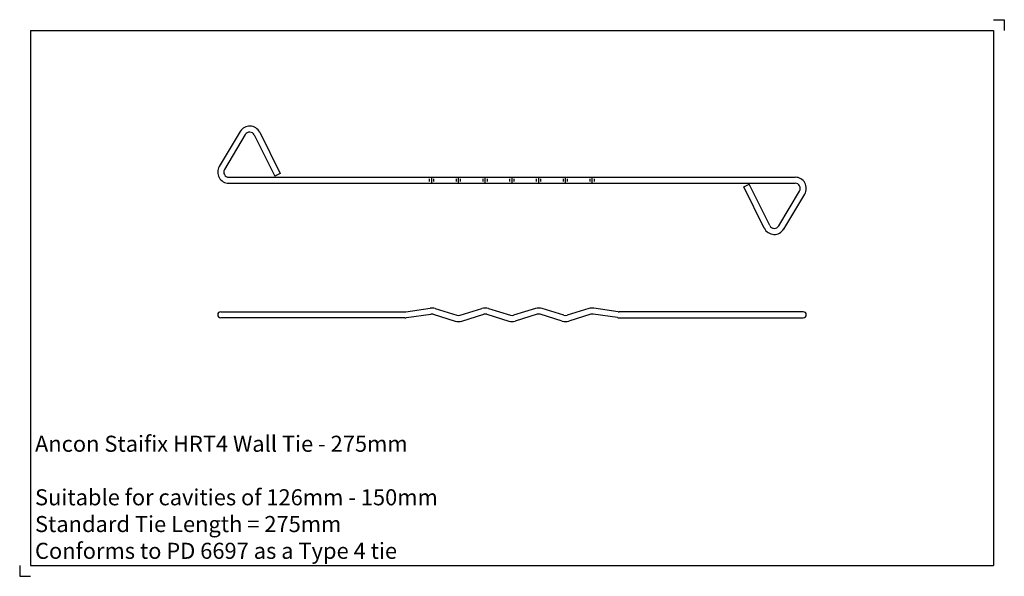
# Model space of a CAD drawing. Units: inches. Extents: x -230 to 230, y -185 to 75.
import ezdxf

# ---------------------------------------------------------------- set-up
doc = ezdxf.new("R2010")
doc.units = ezdxf.units.IN
doc.header["$MEASUREMENT"] = 0
doc.layers.add('ANCON-TEXT', color=6, linetype='Continuous')
doc.layers.add('ANCON-TIE', color=1, linetype='Continuous')
doc.styles.add('Ancon', font='arial.ttf', dxfattribs={"height": 12.5})

msp = doc.modelspace()

# ---------------------------------------------------------------- linework, layer by layer
for p, q in [((-225, 70), (-225, -180)), ((-225, 70), (225, 70)), ((225, 70), (225, -180)), ((-225, -180), (225, -180))]:
    msp.add_line(p, q)
at = {"layer": 'ANCON-TIE'}
for p, q in [((-126.99, 22.77), (-136.76, 6.47)), ((-124.59, 21.33), (-134.36, 5.03)), ((-120.38, 21.16), (-110.78, 1.9)), ((-117.88, 22.41), (-108.28, 3.15)), ((-132.3, 1.4), (-114.6, 1.4)), ((-114.6, 1.4), (132.3, 1.4)), ((-108.28, 3.15), (-110.78, 1.9)), ((-38.5, -0.65), (-38.5, 0.65)), ((-37.5, -1.4), (-37.5, 1.4)), ((-36.5, -0.65), (-36.5, 0.65)), ((-26, -0.65), (-26, 0.65)), ((-25, -1.4), (-25, 1.4)), ((-24, -0.65), (-24, 0.65)), ((-13.5, -0.65), (-13.5, 0.65)), ((-12.5, -1.4), (-12.5, 1.4)), ((-11.5, -0.65), (-11.5, 0.65)), ((-1, -0.65), (-1, 0.65)), ((0, -1.4), (0, 1.4)), ((1, -0.65), (1, 0.65)), ((11.5, -0.65), (11.5, 0.65)), ((12.5, -1.4), (12.5, 1.4)), ((13.5, -0.65), (13.5, 0.65)), ((24, -0.65), (24, 0.65)), ((25, -1.4), (25, 1.4)), ((26, -0.65), (26, 0.65)), ((36.5, -0.65), (36.5, 0.65)), ((37.5, -1.4), (37.5, 1.4)), ((38.5, -0.65), (38.5, 0.65)), ((-114.6, -1.4), (132.3, -1.4)), ((108.28, -3.15), (110.78, -1.9)), ((117.88, -22.41), (108.28, -3.15)), ((120.38, -21.16), (110.78, -1.9)), ((124.59, -21.33), (134.36, -5.03)), ((126.99, -22.77), (136.76, -6.47)), ((-49.65, -61.4), (-38.25, -59.73)), ((49.65, -61.4), (38.25, -59.73)), ((-136.1, -61.43), (-50, -61.43)), ((-136.1, -61.43), (-114.6, -61.43)), ((-50, -64.23), (-136.1, -64.23)), ((-114.6, -64.23), (-136.1, -64.23)), ((-49.25, -64.17), (-37.85, -62.5)), ((-36.79, -62.58), (-26.53, -65.75)), ((-35.97, -59.91), (-25.71, -63.07)), ((-24.29, -63.07), (-14.03, -59.91)), ((-23.47, -65.75), (-13.21, -62.58)), ((-11.79, -62.58), (-1.53, -65.75)), ((-10.97, -59.91), (-0.71, -63.07)), ((10.97, -59.91), (0.71, -63.07)), ((11.79, -62.58), (1.53, -65.75)), ((23.47, -65.75), (13.21, -62.58)), ((24.29, -63.07), (14.03, -59.91)), ((35.97, -59.91), (25.71, -63.07)), ((36.79, -62.58), (26.53, -65.75)), ((49.25, -64.17), (37.85, -62.5)), ((136.1, -61.43), (50, -61.43)), ((50, -64.23), (136.1, -64.23))]:
    msp.add_line(p, q, dxfattribs=at)
msp.add_lwpolyline([(-132.3, -1.4), (-114.6, -1.4)], dxfattribs=at)
for centre, radius, start, end in [((-122.53, 20.09), 5.2, 26.4824, 149.0531), ((-122.53, 20.09), 2.4, 26.4824, 149.0531), ((-132.3, 3.8), 5.2, 149.0531, 270), ((-132.3, 3.8), 2.4, 149.0531, 270), ((132.3, -3.8), 5.2, 329.0531, 90), ((132.3, -3.8), 2.4, 329.0531, 90), ((122.53, -20.09), 5.2, 206.4824, 329.0531), ((122.53, -20.09), 2.4, 206.4824, 329.0531), ((-37.5, -64.88), 5.2, 72.8694, 98.3339), ((-12.5, -64.88), 5.2, 72.8694, 107.1306), ((12.5, -64.88), 5.2, 72.8694, 107.1306), ((37.5, -64.88), 5.2, 81.6661, 107.1306), ((-136.1, -62.83), 1.4, 90, 270), ((-136.1, -62.83), 1.4, 90, 270), ((-50, -59.03), 2.4, 270, 278.3339), ((-50, -59.03), 5.2, 270, 278.3339), ((-37.5, -64.88), 2.4, 72.8694, 98.3339), ((-25, -60.78), 2.4, 252.8694, 287.1306), ((-12.5, -64.88), 2.4, 72.8694, 107.1306), ((0, -60.78), 2.4, 252.8694, 287.1306), ((12.5, -64.88), 2.4, 72.8694, 107.1306), ((25, -60.78), 2.4, 252.8694, 287.1306), ((37.5, -64.88), 2.4, 81.6661, 107.1306), ((50, -59.03), 5.2, 261.6661, 270), ((50, -59.03), 2.4, 261.6661, 270), ((136.1, -62.83), 1.4, 270, 90), ((-25, -60.78), 5.2, 252.8694, 287.1306), ((0, -60.78), 5.2, 252.8694, 287.1306), ((25, -60.78), 5.2, 252.8694, 287.1306)]:
    msp.add_arc(centre, radius, start, end, dxfattribs=at)
at = {"layer": 'Defpoints'}
for p, q in [((225, 75), (230, 75)), ((230, 75), (230, 70)), ((-230, -180), (-230, -185)), ((-230, -185), (-225, -185))]:
    msp.add_line(p, q, dxfattribs=at)

# ---------------------------------------------------------------- texts
at = {"layer": 'ANCON-TEXT', "insert": (-222.85, -119.33), "char_height": 7.5, "width": 448.5664, "attachment_point": 1, "style": 'Ancon'}
msp.add_mtext('\\pxql;Ancon Staifix HRT4 Wall Tie - 275mm\\P\\PSuitable for cavities of 126mm - 150mm\\PStandard Tie Length = 275mm^I^I^I  \\P\\pq*;Conforms to PD 6697 as a Type 4 tie ^I^I', dxfattribs=at)

doc.saveas('drawing.dxf')
